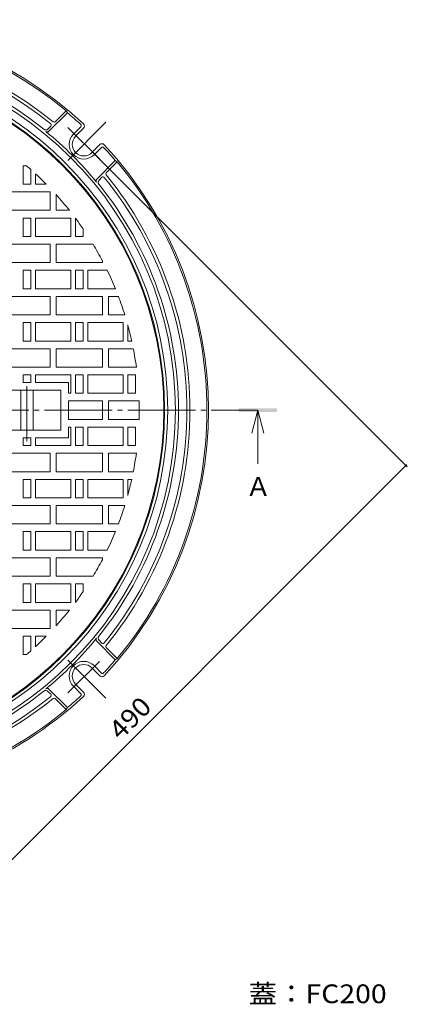
# Model space of a CAD drawing. Units: millimetres. Extents: x -612 to 760, y -540 to 547.
# Drawn here: x -182 to 70, y -125 to 515 of the extents above; entities that cross this region are included whole.
import ezdxf

# ---------------------------------------------------------------- set-up
doc = ezdxf.new("R2010")
doc.units = ezdxf.units.MM
doc.header["$LTSCALE"] = 4
doc.linetypes.add('JWW_CENTER2', pattern=[13.546667, 11.006667, -0.846667, 0.846667, -0.846667])
for name, color, linetype in [('その他', 7, 'Continuous'), ('仕上', 7, 'Continuous'), ('寸法', 7, 'Continuous'), ('躯体', 7, 'Continuous'), ('通り芯', 7, 'Continuous')]:
    doc.layers.add(name, color=color, linetype=linetype)
doc.styles.add('ＭＳ ゴシック', font='txt', dxfattribs={"height": 1})

msp = doc.modelspace()

# ---------------------------------------------------------------- linework, layer by layer
at = {"layer": 'その他', "color": 7, "linetype": 'Continuous', "lineweight": 9}
for p, q in [((70.09, 224.38), (-134.35, 428.82)), ((-277.24, -121.26), (69.24, 225.23))]:
    msp.add_line(p, q, dxfattribs=at)
at = {"layer": 'その他', "color": 7, "linetype": 'Continuous', "lineweight": 9, "const_width": 0.8}
msp.add_lwpolyline([(69.64, 225.23, 0.414214), (69.24, 225.63, 0.414214), (68.84, 225.23, 0.414214), (69.24, 224.83, 0.414214)], format="xyb", close=True, dxfattribs=at)
at = {"layer": '仕上', "color": 3, "linetype": 'Continuous', "lineweight": 9}
for p, q in [((-179.75, 408.24), (-179.75, 420.24)), ((-177.6, 420.24), (-179.75, 420.24)), ((-174.75, 408.24), (-174.75, 417.76)), ((-171.75, 408.24), (-171.75, 415.05)), ((-174.75, 408.24), (-179.75, 408.24)), ((-171.75, 408.24), (-164.68, 408.24)), ((-162.25, 403.24), (-192.25, 403.24)), ((-162.25, 403.24), (-162.25, 391.24)), ((-158.25, 401.44), (-158.25, 391.24)), ((-162.25, 391.24), (-192.25, 391.24)), ((-149.6, 391.24), (-158.25, 391.24)), ((-179.75, 374.24), (-179.75, 386.24)), ((-174.75, 386.24), (-179.75, 386.24)), ((-174.75, 374.24), (-174.75, 386.24)), ((-171.75, 374.24), (-171.75, 386.24)), ((-171.75, 386.24), (-148.75, 386.24)), ((-148.75, 374.24), (-148.75, 386.24)), ((-145.75, 374.24), (-145.75, 386.23)), ((-140.75, 374.24), (-140.75, 379.24)), ((-174.75, 374.24), (-179.75, 374.24)), ((-171.75, 374.24), (-148.75, 374.24)), ((-140.75, 374.24), (-145.75, 374.24)), ((-162.25, 369.24), (-192.25, 369.24)), ((-162.25, 369.24), (-162.25, 357.24)), ((-158.25, 369.24), (-158.25, 357.24)), ((-134.31, 369.24), (-158.25, 369.24)), ((-162.25, 357.24), (-192.25, 357.24)), ((-128.25, 357.24), (-158.25, 357.24)), ((-128.25, 358.48), (-128.25, 357.24)), ((-179.75, 340.24), (-179.75, 352.24)), ((-174.75, 352.24), (-179.75, 352.24)), ((-174.75, 340.24), (-174.75, 352.24)), ((-171.75, 340.24), (-171.75, 352.24)), ((-171.75, 352.24), (-148.75, 352.24)), ((-148.75, 340.24), (-148.75, 352.24)), ((-145.75, 340.24), (-145.75, 352.24)), ((-140.75, 352.24), (-145.75, 352.24)), ((-140.75, 340.24), (-140.75, 352.24)), ((-137.75, 340.24), (-137.75, 352.24)), ((-137.75, 352.24), (-125.1, 352.24)), ((-174.75, 340.24), (-179.75, 340.24)), ((-171.75, 340.24), (-148.75, 340.24)), ((-140.75, 340.24), (-145.75, 340.24)), ((-137.75, 340.24), (-119.75, 340.24)), ((-162.25, 335.24), (-192.25, 335.24)), ((-162.25, 335.24), (-162.25, 323.24)), ((-158.25, 335.24), (-158.25, 323.24)), ((-128.25, 335.24), (-158.25, 335.24)), ((-128.25, 335.24), (-128.25, 323.24)), ((-124.25, 335.24), (-124.25, 323.24)), ((-117.79, 335.24), (-124.25, 335.24)), ((-162.25, 323.24), (-192.25, 323.24)), ((-128.25, 323.24), (-158.25, 323.24)), ((-113.66, 323.24), (-124.25, 323.24)), ((-179.75, 306.24), (-179.75, 318.24)), ((-174.75, 318.24), (-179.75, 318.24)), ((-174.75, 306.24), (-174.75, 318.24)), ((-171.75, 306.24), (-171.75, 318.24)), ((-171.75, 318.24), (-148.75, 318.24)), ((-148.75, 306.24), (-148.75, 318.24)), ((-145.75, 306.24), (-145.75, 318.24)), ((-140.75, 318.24), (-145.75, 318.24)), ((-140.75, 306.24), (-140.75, 318.24)), ((-137.75, 306.24), (-137.75, 318.24)), ((-137.75, 318.24), (-114.75, 318.24)), ((-114.75, 306.24), (-114.75, 318.24)), ((-111.75, 306.24), (-111.75, 316.72)), ((-162.25, 301.24), (-192.25, 301.24)), ((-174.75, 306.24), (-179.75, 306.24)), ((-171.75, 306.24), (-148.75, 306.24)), ((-162.25, 301.24), (-162.25, 289.24)), ((-158.25, 301.24), (-158.25, 289.24)), ((-128.25, 301.24), (-158.25, 301.24)), ((-140.75, 306.24), (-145.75, 306.24)), ((-137.75, 306.24), (-114.75, 306.24)), ((-128.25, 301.24), (-128.25, 289.24)), ((-124.25, 301.24), (-124.25, 289.24)), ((-108.11, 301.24), (-124.25, 301.24)), ((-109.15, 306.24), (-111.75, 306.24)), ((-162.25, 289.24), (-192.25, 289.24)), ((-128.25, 289.24), (-158.25, 289.24)), ((-106.13, 289.24), (-124.25, 289.24)), ((-174.75, 284.24), (-179.75, 284.24)), ((-179.75, 279.24), (-179.75, 284.24)), ((-174.75, 279.24), (-174.75, 284.24)), ((-171.75, 284.24), (-148.75, 284.24)), ((-171.75, 279.24), (-171.75, 284.24)), ((-148.75, 272.24), (-148.75, 284.24)), ((-145.75, 272.24), (-145.75, 284.24)), ((-140.75, 284.24), (-145.75, 284.24)), ((-140.75, 272.24), (-140.75, 284.24)), ((-137.75, 272.24), (-137.75, 284.24)), ((-137.75, 284.24), (-114.75, 284.24)), ((-114.75, 272.24), (-114.75, 284.24)), ((-111.75, 272.24), (-111.75, 284.24)), ((-106.75, 284.24), (-111.75, 284.24)), ((-106.75, 272.24), (-106.75, 284.24)), ((-174.75, 279.24), (-179.75, 279.24)), ((-150.25, 279.24), (-171.75, 279.24)), ((-150.25, 279.24), (-150.25, 272.24)), ((-155.25, 274.24), (-199.25, 274.24)), ((-181.25, 274.24), (-181.25, 248.24)), ((-173.25, 248.24), (-173.25, 274.24)), ((-155.25, 274.24), (-155.25, 248.24)), ((-150.25, 272.24), (-148.75, 272.24)), ((-140.75, 272.24), (-145.75, 272.24)), ((-137.75, 272.24), (-114.75, 272.24)), ((-106.75, 272.24), (-111.75, 272.24)), ((-128.25, 267.24), (-150.25, 267.24)), ((-150.25, 255.24), (-150.25, 267.24)), ((-128.25, 255.24), (-128.25, 267.24)), ((-104.33, 267.24), (-124.25, 267.24)), ((-124.25, 267.24), (-124.25, 255.24)), ((-128.25, 255.24), (-150.25, 255.24)), ((-150.25, 250.24), (-148.75, 250.24)), ((-150.25, 243.24), (-150.25, 250.24)), ((-148.75, 250.24), (-148.75, 238.24)), ((-140.75, 250.24), (-145.75, 250.24)), ((-145.75, 250.24), (-145.75, 238.24)), ((-140.75, 250.24), (-140.75, 238.24)), ((-137.75, 250.24), (-137.75, 238.24)), ((-137.75, 250.24), (-114.75, 250.24)), ((-104.33, 255.24), (-124.25, 255.24)), ((-114.75, 250.24), (-114.75, 238.24)), ((-106.75, 250.24), (-111.75, 250.24)), ((-111.75, 250.24), (-111.75, 238.24)), ((-106.75, 250.24), (-106.75, 238.24)), ((-155.25, 248.24), (-199.25, 248.24)), ((-179.75, 243.24), (-179.75, 238.24)), ((-174.75, 243.24), (-179.75, 243.24)), ((-174.75, 238.24), (-179.75, 238.24)), ((-174.75, 243.24), (-174.75, 238.24)), ((-171.75, 243.24), (-171.75, 238.24)), ((-150.25, 243.24), (-171.75, 243.24)), ((-171.75, 238.24), (-148.75, 238.24)), ((-140.75, 238.24), (-145.75, 238.24)), ((-137.75, 238.24), (-114.75, 238.24)), ((-106.75, 238.24), (-111.75, 238.24)), ((-162.25, 233.24), (-192.25, 233.24)), ((-162.25, 221.24), (-162.25, 233.24)), ((-158.25, 221.24), (-158.25, 233.24)), ((-128.25, 233.24), (-158.25, 233.24)), ((-128.25, 221.24), (-128.25, 233.24)), ((-124.25, 221.24), (-124.25, 233.24)), ((-106.13, 233.24), (-124.25, 233.24)), ((-162.25, 221.24), (-192.25, 221.24)), ((-128.25, 221.24), (-158.25, 221.24)), ((-108.11, 221.24), (-124.25, 221.24)), ((-174.75, 216.24), (-179.75, 216.24)), ((-179.75, 216.24), (-179.75, 204.24)), ((-174.75, 216.24), (-174.75, 204.24)), ((-171.75, 216.24), (-171.75, 204.24)), ((-171.75, 216.24), (-148.75, 216.24)), ((-148.75, 216.24), (-148.75, 204.24)), ((-140.75, 216.24), (-145.75, 216.24)), ((-145.75, 216.24), (-145.75, 204.24)), ((-140.75, 216.24), (-140.75, 204.24)), ((-137.75, 216.24), (-137.75, 204.24)), ((-137.75, 216.24), (-114.75, 216.24)), ((-114.75, 216.24), (-114.75, 204.24)), ((-111.75, 216.24), (-111.75, 205.75)), ((-109.15, 216.24), (-111.75, 216.24)), ((-162.25, 199.24), (-192.25, 199.24)), ((-174.75, 204.24), (-179.75, 204.24)), ((-171.75, 204.24), (-148.75, 204.24)), ((-162.25, 187.24), (-162.25, 199.24)), ((-158.25, 187.24), (-158.25, 199.24)), ((-128.25, 199.24), (-158.25, 199.24)), ((-140.75, 204.24), (-145.75, 204.24)), ((-137.75, 204.24), (-114.75, 204.24)), ((-128.25, 187.24), (-128.25, 199.24)), ((-124.25, 187.24), (-124.25, 199.24)), ((-113.66, 199.24), (-124.25, 199.24)), ((-162.25, 187.24), (-192.25, 187.24)), ((-128.25, 187.24), (-158.25, 187.24)), ((-117.79, 187.24), (-124.25, 187.24)), ((-174.75, 182.24), (-179.75, 182.24)), ((-179.75, 182.24), (-179.75, 170.24)), ((-174.75, 182.24), (-174.75, 170.24)), ((-171.75, 182.24), (-171.75, 170.24)), ((-171.75, 182.24), (-148.75, 182.24)), ((-148.75, 182.24), (-148.75, 170.24)), ((-140.75, 182.24), (-145.75, 182.24)), ((-145.75, 182.24), (-145.75, 170.24)), ((-140.75, 182.24), (-140.75, 170.24)), ((-137.75, 182.24), (-137.75, 170.24)), ((-137.75, 182.24), (-119.75, 182.24)), ((-174.75, 170.24), (-179.75, 170.24)), ((-171.75, 170.24), (-148.75, 170.24)), ((-140.75, 170.24), (-145.75, 170.24)), ((-137.75, 170.24), (-125.1, 170.24)), ((-162.25, 165.24), (-192.25, 165.24)), ((-162.25, 153.24), (-162.25, 165.24)), ((-158.25, 153.24), (-158.25, 165.24)), ((-128.25, 165.24), (-158.25, 165.24)), ((-128.25, 163.99), (-128.25, 165.24)), ((-162.25, 153.24), (-192.25, 153.24)), ((-174.75, 148.24), (-179.75, 148.24)), ((-179.75, 148.24), (-179.75, 136.24)), ((-174.75, 148.24), (-174.75, 136.24)), ((-171.75, 148.24), (-171.75, 136.24)), ((-171.75, 148.24), (-148.75, 148.24)), ((-134.31, 153.24), (-158.25, 153.24)), ((-148.75, 148.24), (-148.75, 136.24)), ((-140.75, 148.24), (-145.75, 148.24)), ((-145.75, 148.24), (-145.75, 136.24)), ((-140.75, 148.24), (-140.75, 143.23)), ((-174.75, 136.24), (-179.75, 136.24)), ((-171.75, 136.24), (-148.75, 136.24)), ((-162.25, 131.24), (-192.25, 131.24)), ((-162.25, 119.24), (-162.25, 131.24)), ((-158.25, 121.04), (-158.25, 131.24)), ((-149.6, 131.24), (-158.25, 131.24)), ((-162.25, 119.24), (-192.25, 119.24)), ((-174.75, 114.24), (-179.75, 114.24)), ((-179.75, 114.24), (-179.75, 102.24)), ((-174.75, 114.24), (-174.75, 104.72)), ((-171.75, 114.24), (-171.75, 107.42)), ((-171.75, 114.24), (-164.68, 114.24)), ((-177.6, 102.24), (-179.75, 102.24))]:
    msp.add_line(p, q, dxfattribs=at)
at = {"layer": '仕上', "color": 3, "linetype": 'JWW_CENTER2', "lineweight": 9}
msp.add_line((-177.25, 276.97), (-177.25, 241.15), dxfattribs=at)
at = {"layer": '仕上', "color": 3, "linetype": 'Continuous', "lineweight": 9}
msp.add_circle((-313.25, 261.24), 225, dxfattribs=at)
for start, end in [(48.49538, 49.53177), (44.69637, 47.38765), (38.46304, 42.12971), (34.37495, 36.73245), (27.72769, 31.11426), (22.20926, 25.81117), (17.25655, 20.73628), (12.43378, 15.39543), (7.69914, 11.03377), (358.35501, 1.64508), (348.96623, 352.30086), (344.60457, 347.56622), (339.26372, 342.74345), (334.18883, 337.79074), (328.88574, 332.27231), (323.26755, 325.62505), (317.87029, 321.53696), (312.61235, 315.30363), (310.46823, 311.50462)]:
    msp.add_arc((-313.25, 261.24), 209, start, end, dxfattribs=at)
at = {"layer": '寸法', "color": 4, "linetype": 'Continuous', "lineweight": 9}
for q in [(-31.12, 246.24), (-23.12, 246.24), (-27.12, 226.24)]:
    msp.add_line((-27.12, 261.24), q, dxfattribs=at)
msp.add_solid([(-39.62, 259.99), (-39.62, 262.49), (-14.62, 259.99), (-14.62, 262.49)], dxfattribs=at)
at = {"layer": '躯体', "color": 2, "linetype": 'Continuous', "lineweight": 9}
for p, q in [((-151.74, 455.98), (-158.91, 448.8)), ((-150.94, 454.66), (-151.74, 455.98)), ((-150.94, 454.66), (-162.97, 442.63)), ((-161.76, 445.96), (-163.61, 444.11)), ((-142.28, 445.64), (-147.08, 440.84)), ((-140.49, 444.6), (-145.66, 439.43)), ((-129.88, 434), (-135.06, 428.82)), ((-128.85, 432.2), (-133.64, 427.41)), ((-119.83, 423.55), (-131.86, 411.51)), ((-118.51, 422.74), (-125.68, 415.57)), ((-119.83, 423.55), (-118.51, 422.74)), ((-128.52, 412.73), (-130.37, 410.87)), ((-119.83, 98.93), (-131.86, 110.96)), ((-128.52, 109.75), (-130.37, 111.6)), ((-118.51, 99.73), (-125.68, 106.9)), ((-119.83, 98.93), (-118.51, 99.73)), ((-129.88, 88.48), (-135.06, 93.65)), ((-128.85, 90.27), (-133.64, 95.07)), ((-161.76, 76.51), (-163.61, 78.36)), ((-150.94, 67.81), (-162.97, 79.85)), ((-142.28, 76.84), (-147.08, 81.63)), ((-140.49, 77.87), (-145.66, 83.05)), ((-151.74, 66.49), (-158.91, 73.67)), ((-150.94, 67.81), (-151.74, 66.49))]:
    msp.add_line(p, q, dxfattribs=at)
at = {"layer": '躯体', "color": 2, "linetype": 'JWW_CENTER2', "lineweight": 9}
for p, q in [((-125.99, 448.49), (-150.74, 423.75)), ((-130.2, 424.67), (-150.59, 445.06)), ((-125.99, 73.98), (-150.74, 98.73)), ((-130.2, 97.8), (-150.59, 77.41))]:
    msp.add_line(p, q, dxfattribs=at)
at = {"layer": '躯体', "color": 2, "linetype": 'Continuous', "lineweight": 9}
for centre, radius, start, end in [((-313.25, 261.24), 254, 47.16049, 132.83951), ((-313.25, 261.24), 253, 50.32965, 129.67035), ((-313.25, 261.24), 242, 50.78658, 129.21342), ((-313.25, 261.24), 240, 50.88377, 129.11623), ((-313.25, 261.24), 232.5, 0, 180), ((-313.25, 261.24), 234.5, 51.1898, 128.8102), ((-313.25, 261.24), 227.5, 0, 180), ((-313.25, 261.24), 225.5, 0, 180), ((-159.62, 449.51), 1, 230.7869, 315), ((-313.25, 261.24), 252.5, 47.39275, 49.99844), ((-165.02, 445.52), 2, 231.19078, 315.00201), ((-164.03, 443.69), 1.5, 230.72365, 315.00267), ((-313.25, 261.24), 234.2, 39.27795, 50.72205), ((-162.46, 446.67), 1, 315, 50.88356), ((-142.99, 446.34), 1, 315.00401, 47.3933), ((-141.9, 446.02), 2, 315, 47.16048), ((-140.36, 434.12), 9.5, 135, 315), ((-140.36, 434.12), 7.5, 135, 315), ((-128.47, 432.58), 2, 42.83952, 135), ((-128.14, 431.49), 1, 42.6067, 134.99599), ((-313.25, 261.24), 252.5, 40.00156, 42.60725), ((-313.25, 261.24), 254, 317.16049, 42.83951), ((-313.25, 261.24), 253, 0, 39.67036), ((-130.8, 410.45), 1.5, 134.99733, 219.27635), ((-128.96, 409.46), 2, 134.99799, 218.80922), ((-127.81, 412.02), 1, 39.11644, 135), ((-313.25, 261.24), 240, 0, 39.11623), ((-124.97, 414.86), 1, 135, 219.2131), ((-313.25, 261.24), 242, 0, 39.21342), ((-313.25, 261.24), 234.5, 0, 38.8102), ((-313.25, 261.24), 227.5, 180, 0), ((-313.25, 261.24), 225.5, 180, 0), ((-313.25, 261.24), 232.5, 270, 0), ((-313.25, 261.24), 234.5, 321.1898, 0), ((-313.25, 261.24), 240, 320.88377, 0), ((-313.25, 261.24), 242, 320.78658, 0), ((-313.25, 261.24), 253, 320.32964, 0), ((-313.25, 261.24), 234.2, 309.27795, 320.72205), ((-130.8, 112.02), 1.5, 140.72365, 225.00267), ((-128.96, 113.01), 2, 141.19078, 225.00201), ((-127.81, 110.45), 1, 225, 320.88356), ((-124.97, 107.61), 1, 140.7869, 225), ((-140.36, 88.35), 9.5, 45, 225), ((-313.25, 261.24), 252.5, 317.39275, 319.99844), ((-140.36, 88.35), 7.5, 45, 225), ((-128.14, 90.98), 1, 225.00401, 317.3933), ((-128.47, 89.89), 2, 225, 317.16048), ((-313.25, 261.24), 234.5, 275.33652, 308.8102), ((-165.02, 76.95), 2, 44.99799, 128.80922), ((-164.03, 78.78), 1.5, 44.99733, 129.27635), ((-141.9, 76.45), 2, 312.83952, 45), ((-313.25, 261.24), 254, 272.16049, 312.83951), ((-313.25, 261.24), 242, 275.17107, 309.21342), ((-313.25, 261.24), 240, 275.24491, 309.11623), ((-162.46, 75.8), 1, 309.11644, 45), ((-159.62, 72.96), 1, 45, 129.2131), ((-313.25, 261.24), 252.5, 310.00156, 312.60725), ((-142.99, 76.13), 1, 312.6067, 44.99599), ((-313.25, 261.24), 253, 274.68007, 309.67035)]:
    msp.add_arc(centre, radius, start, end, dxfattribs=at)
at = {"layer": '通り芯', "color": 3, "linetype": 'JWW_CENTER2', "lineweight": 9}
msp.add_line((-599.37, 261.24), (-27.46, 261.24), dxfattribs=at)

# ---------------------------------------------------------------- texts
at = {"layer": 'その他', "color": 2, "linetype": 'Continuous', "lineweight": 211, "style": 'ＭＳ ゴシック', "width": 1.083333}
msp.add_text('490', height=12.192, rotation=45.00015, dxfattribs=at).set_placement((-116.48, 46.09))
at = {"layer": '寸法', "color": 2, "linetype": 'Continuous', "lineweight": 9, "style": 'ＭＳ ゴシック'}
msp.add_text('Ａ', height=12.19, dxfattribs=at).set_placement((-35.12, 205.49))
at = {"layer": '寸法', "color": 2, "linetype": 'Continuous', "lineweight": 211, "style": 'ＭＳ ゴシック', "width": 1.111111}
msp.add_text('蓋：FC200', height=12.192, dxfattribs=at).set_placement((-33.06, -124.47))

doc.saveas('drawing.dxf')
